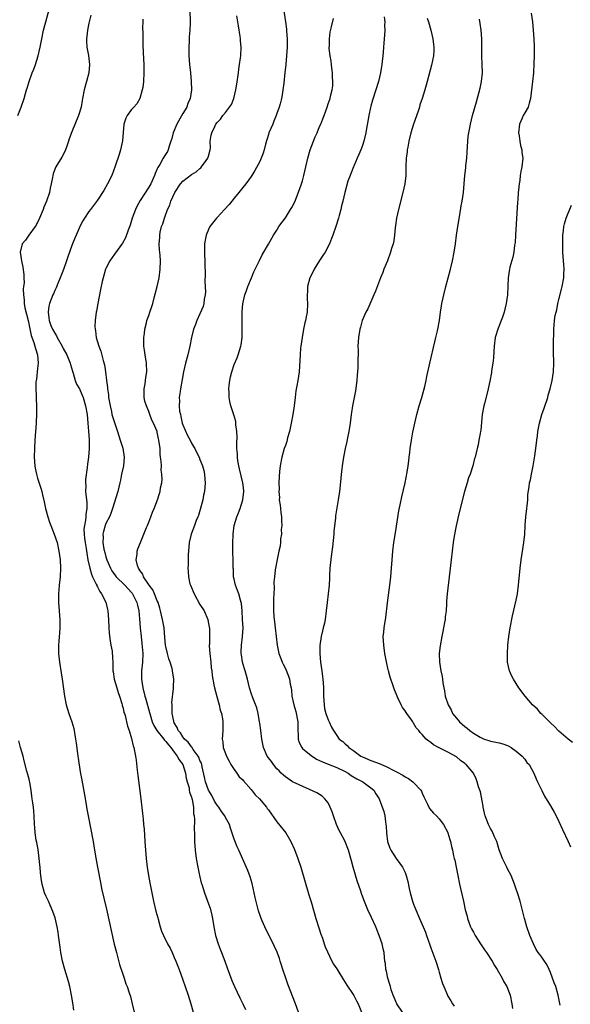
# Model space of a CAD drawing. Units: inches. Extents: x 2619000 to 2622000, y 1536000 to 1539000.
# Drawn here: x 2619729 to 2619858, y 1538239 to 1538469 of the extents above; entities that cross this region are included whole.
import ezdxf

# ---------------------------------------------------------------- set-up
doc = ezdxf.new("R2010")
doc.units = ezdxf.units.IN
doc.header["$MEASUREMENT"] = 0
doc.layers.add('LD26191536_10ft', color=133, linetype='Continuous')

msp = doc.modelspace()

# ---------------------------------------------------------------- linework, layer by layer
at = {"layer": 'LD26191536_10ft'}
for points, elevation in [([(2619728.34, 1538447), (2619729.13, 1538449), (2619729.84, 1538451), (2619730.21, 1538452.21), (2619730.43, 1538453), (2619730.54, 1538453.46), (2619731.01, 1538454.99), (2619731.72, 1538457), (2619732.09, 1538457.91), (2619732.48, 1538459), (2619733.12, 1538461), (2619733.6, 1538463), (2619733.99, 1538465), (2619734.41, 1538467), (2619734.94, 1538469), (2619736.06, 1538473)], 8900), ([(2619768.59, 1538473), (2619768.67, 1538469.33), (2619768.7, 1538468.7), (2619768.64, 1538467), (2619768.51, 1538465.49), (2619768.49, 1538464.49), (2619768.4, 1538463), (2619768.43, 1538461), (2619768.58, 1538459), (2619768.77, 1538457), (2619768.93, 1538455), (2619769, 1538453), (2619768.71, 1538451), (2619768.18, 1538449.82), (2619767.89, 1538449), (2619767, 1538447.47), (2619766.4, 1538446.4), (2619765.56, 1538445), (2619764.73, 1538443), (2619764.39, 1538441.61), (2619764.22, 1538441), (2619763.81, 1538439.81), (2619763.59, 1538439), (2619763.38, 1538438.62), (2619762.6, 1538437.4), (2619762.39, 1538437), (2619761.57, 1538435.57), (2619761.13, 1538434.87), (2619761, 1538434.51), (2619760.53, 1538433.47), (2619760.36, 1538433), (2619759.47, 1538431), (2619759, 1538430.24), (2619757, 1538427.1), (2619756.26, 1538425.74), (2619755.93, 1538425), (2619755.16, 1538423), (2619755, 1538422.46), (2619754.63, 1538421.37), (2619754.18, 1538420.18), (2619753.61, 1538418.39), (2619752.9, 1538417.1), (2619751, 1538414.54), (2619749.9, 1538413), (2619749, 1538411.23), (2619748.9, 1538411), (2619748.31, 1538409), (2619748.12, 1538408.12), (2619747.76, 1538406.24), (2619747.08, 1538403), (2619746.77, 1538401.23), (2619746.71, 1538401), (2619746.48, 1538399), (2619746.42, 1538397.58), (2619746.44, 1538397), (2619746.56, 1538396.56), (2619746.74, 1538395), (2619747.36, 1538393), (2619747.84, 1538391.84), (2619748.38, 1538389.62), (2619748.67, 1538388.67), (2619748.92, 1538387), (2619749.12, 1538385), (2619749.34, 1538383.34), (2619749.33, 1538383), (2619749.58, 1538381.58), (2619749.61, 1538381), (2619749.95, 1538379), (2619750.27, 1538377.73), (2619750.41, 1538377), (2619750.53, 1538376.53), (2619751.74, 1538373), (2619752.33, 1538371), (2619752.92, 1538369.08), (2619753.29, 1538367), (2619753.08, 1538365), (2619752.65, 1538363), (2619752.39, 1538361.61), (2619752.25, 1538361), (2619751.75, 1538359), (2619750.56, 1538355), (2619750.15, 1538353.85), (2619749.8, 1538353), (2619749, 1538351.44), (2619748.82, 1538351), (2619748.41, 1538349.59), (2619748.27, 1538349), (2619748.31, 1538348.31), (2619748.27, 1538347), (2619748.52, 1538345.48), (2619748.7, 1538344.7), (2619749, 1538343.63), (2619749.16, 1538343.16), (2619749.21, 1538343), (2619750.07, 1538341), (2619750.4, 1538340.4), (2619751.22, 1538339.22), (2619751.39, 1538339), (2619753.41, 1538337), (2619755, 1538335.3), (2619755.13, 1538335.13), (2619755.22, 1538335), (2619756.23, 1538333), (2619756.37, 1538332.37), (2619756.71, 1538331), (2619756.87, 1538329.13), (2619757.03, 1538327.03), (2619757.21, 1538325), (2619757.4, 1538323.4), (2619757.63, 1538321), (2619757.54, 1538319), (2619757.3, 1538317), (2619757.31, 1538315), (2619757.61, 1538313), (2619758.1, 1538311), (2619758.31, 1538310.31), (2619759.21, 1538307.21), (2619759.24, 1538307), (2619759.84, 1538305), (2619760.18, 1538304.18), (2619760.91, 1538303), (2619762.53, 1538301), (2619762.7, 1538300.7), (2619763, 1538300.42), (2619763.61, 1538299.61), (2619764.17, 1538299), (2619765, 1538297.88), (2619765.7, 1538297), (2619766.11, 1538296.11), (2619766.96, 1538295), (2619767.61, 1538293), (2619767.81, 1538291.81), (2619768.03, 1538291), (2619768.44, 1538289.56), (2619768.51, 1538289), (2619768.53, 1538288.53), (2619769, 1538287.4), (2619769.07, 1538287.07), (2619769.17, 1538286.83), (2619769.48, 1538285), (2619769.5, 1538283.5), (2619769.65, 1538283), (2619769.76, 1538282.24), (2619769.68, 1538279.68), (2619769.73, 1538279), (2619769.75, 1538277), (2619769.87, 1538275), (2619770.13, 1538273), (2619770.5, 1538271), (2619770.91, 1538269), (2619771.31, 1538267.31), (2619771.4, 1538267), (2619772.05, 1538265), (2619773, 1538262.42), (2619773.36, 1538261.36), (2619773.77, 1538259.77), (2619773.93, 1538259), (2619774.27, 1538257), (2619774.66, 1538255), (2619775.29, 1538253), (2619775.75, 1538251.75), (2619776.06, 1538251), (2619776.83, 1538249), (2619777.39, 1538247.39), (2619778.47, 1538244.47), (2619779.05, 1538243.05), (2619780.35, 1538240.35), (2619781.02, 1538239), (2619781.62, 1538237.62)], 8930), ([(2619790.39, 1538473), (2619790.99, 1538468.99), (2619791.23, 1538467.23), (2619791.25, 1538466.75), (2619791.39, 1538465), (2619791.39, 1538463), (2619791.25, 1538461), (2619791.07, 1538459.07), (2619791.07, 1538458.93), (2619790.88, 1538457.12), (2619790.6, 1538454.6), (2619790.4, 1538453), (2619790.3, 1538452.3), (2619790.07, 1538451), (2619789.75, 1538449.75), (2619789.55, 1538449), (2619789, 1538447.47), (2619788.85, 1538447), (2619788.32, 1538445.68), (2619788.04, 1538445), (2619787.15, 1538443), (2619787, 1538442.54), (2619786.35, 1538440.35), (2619786.03, 1538439), (2619785.8, 1538438.2), (2619785.32, 1538437), (2619785, 1538436.29), (2619783.85, 1538434.15), (2619783.16, 1538433), (2619783, 1538432.76), (2619781.72, 1538431), (2619781, 1538430.15), (2619780.09, 1538429), (2619779, 1538427.7), (2619778.49, 1538427), (2619777.81, 1538426.19), (2619776.76, 1538425), (2619775, 1538423.17), (2619774.86, 1538423), (2619773.34, 1538421), (2619773, 1538420.36), (2619772.43, 1538419), (2619772.18, 1538417.82), (2619772.09, 1538417), (2619772.09, 1538416.09), (2619772.06, 1538415), (2619772.19, 1538409.81), (2619772.16, 1538408.16), (2619772.3, 1538405.71), (2619772.23, 1538405), (2619772.01, 1538404.01), (2619771.92, 1538403), (2619771.72, 1538402.28), (2619771, 1538400.6), (2619770.24, 1538399), (2619769.92, 1538398.08), (2619769.49, 1538397), (2619769, 1538395.06), (2619768.62, 1538393), (2619768.16, 1538391), (2619767.62, 1538389), (2619767.16, 1538387), (2619766.84, 1538385.16), (2619766.42, 1538383), (2619766.35, 1538382.35), (2619766.13, 1538381), (2619766.24, 1538380.24), (2619766.15, 1538379), (2619766.23, 1538377.77), (2619766.41, 1538377), (2619766.55, 1538376.55), (2619766.85, 1538375), (2619767, 1538374.55), (2619768.1, 1538372.1), (2619768.68, 1538371), (2619769, 1538370.25), (2619769.47, 1538369.47), (2619769.79, 1538369), (2619770.18, 1538368.18), (2619770.8, 1538367), (2619771, 1538366.49), (2619771.56, 1538365), (2619771.87, 1538363.87), (2619772.05, 1538363), (2619772.15, 1538361.85), (2619772.24, 1538361), (2619772.1, 1538359), (2619771.86, 1538358.14), (2619771.64, 1538357), (2619770.63, 1538353.37), (2619770.49, 1538353), (2619770.14, 1538352.14), (2619769.74, 1538351), (2619768.94, 1538349), (2619768.46, 1538347), (2619768.28, 1538345), (2619768.26, 1538344.26), (2619768.23, 1538341.77), (2619768.2, 1538341), (2619768.25, 1538340.25), (2619768.29, 1538339), (2619768.65, 1538337.35), (2619768.75, 1538337), (2619769.61, 1538335), (2619771, 1538332.5), (2619771.98, 1538331), (2619772.84, 1538329), (2619772.88, 1538328.88), (2619773.19, 1538327.19), (2619773.22, 1538327), (2619773.26, 1538325.26), (2619773.24, 1538325), (2619773.22, 1538323.22), (2619773.19, 1538323), (2619773.18, 1538322.82), (2619773.28, 1538321), (2619773.52, 1538319), (2619773.66, 1538317.66), (2619773.78, 1538317), (2619773.88, 1538315.88), (2619774.28, 1538313.72), (2619774.39, 1538313), (2619774.93, 1538310.93), (2619775.48, 1538309), (2619775.75, 1538307.75), (2619776.03, 1538307), (2619776.31, 1538305.69), (2619776.37, 1538305), (2619776.34, 1538304.34), (2619776.36, 1538303), (2619776.21, 1538301), (2619776.36, 1538300.36), (2619776.46, 1538299), (2619777.18, 1538297), (2619777.8, 1538295.8), (2619778.24, 1538295), (2619779, 1538293.82), (2619779.59, 1538293), (2619780.17, 1538292.17), (2619781, 1538291.42), (2619781.18, 1538291.18), (2619783, 1538289.18), (2619783.95, 1538287.95), (2619784.9, 1538287), (2619786.58, 1538285), (2619786.75, 1538284.75), (2619787, 1538284.42), (2619789, 1538281.59), (2619791.1, 1538279), (2619792.3, 1538277), (2619793.13, 1538275.13), (2619793.92, 1538273), (2619794.57, 1538271), (2619796.49, 1538264.49), (2619797, 1538262.85), (2619798.11, 1538259), (2619798.78, 1538256.78), (2619799.26, 1538255.26), (2619799.64, 1538254.36), (2619800.1, 1538253), (2619800.31, 1538252.31), (2619801.87, 1538249), (2619802.27, 1538248.27), (2619803, 1538247.17), (2619804.59, 1538244.59), (2619805, 1538244.01), (2619805.35, 1538243.35), (2619806.82, 1538241.18), (2619807, 1538240.89), (2619807.64, 1538239.64), (2619808.03, 1538239), (2619808.81, 1538237)], 8950), ([(2619745.48, 1538470.52), (2619745.08, 1538469), (2619745, 1538468.64), (2619744.65, 1538467), (2619744.49, 1538465.51), (2619744.42, 1538465), (2619744.45, 1538464.45), (2619744.55, 1538463), (2619744.91, 1538461.09), (2619745.16, 1538459), (2619744.98, 1538457.02), (2619744.44, 1538455), (2619743.88, 1538453), (2619743.5, 1538451), (2619743.44, 1538450.56), (2619743.18, 1538449), (2619742.61, 1538447), (2619741, 1538443.17), (2619740.42, 1538441.58), (2619740.26, 1538441), (2619739.86, 1538439.86), (2619739.56, 1538439), (2619739.39, 1538438.61), (2619738.7, 1538437.3), (2619737.26, 1538435), (2619737.18, 1538434.82), (2619736.63, 1538433.37), (2619736.54, 1538433), (2619736.47, 1538432.47), (2619736.2, 1538431), (2619735.96, 1538430.04), (2619735.78, 1538429), (2619735.12, 1538427), (2619734.48, 1538425.52), (2619734.3, 1538425), (2619733.46, 1538423), (2619732.65, 1538421.35), (2619732.43, 1538421), (2619730.92, 1538419), (2619730.14, 1538417.86), (2619729.43, 1538417), (2619728.94, 1538415), (2619729.21, 1538413), (2619729.52, 1538411.52), (2619729.78, 1538409.78), (2619729.79, 1538409), (2619729.86, 1538407.86), (2619729.74, 1538407), (2619729.62, 1538406.38), (2619729.68, 1538405), (2619729.87, 1538403.87), (2619729.84, 1538403), (2619730.03, 1538401.97), (2619730.76, 1538399), (2619731.48, 1538395.48), (2619732.1, 1538393.9), (2619732.38, 1538393), (2619732.48, 1538392.48), (2619732.99, 1538391), (2619733.12, 1538389), (2619733, 1538387.8), (2619732.71, 1538385.29), (2619732.66, 1538385), (2619732.63, 1538384.63), (2619732.59, 1538383), (2619732.64, 1538381.36), (2619732.64, 1538380.64), (2619732.73, 1538379), (2619732.77, 1538377.23), (2619732.69, 1538375), (2619732.39, 1538371), (2619732.25, 1538369), (2619732.2, 1538367), (2619732.34, 1538365), (2619732.43, 1538364.43), (2619732.73, 1538363), (2619733, 1538362.09), (2619733.76, 1538359.76), (2619733.98, 1538359), (2619734.19, 1538358.19), (2619734.55, 1538356.55), (2619734.84, 1538355), (2619735.37, 1538353), (2619735.82, 1538351.82), (2619736.11, 1538351), (2619736.92, 1538349), (2619737.55, 1538347), (2619738.01, 1538345), (2619738.3, 1538343), (2619738.39, 1538341), (2619738.27, 1538339), (2619738.03, 1538337), (2619737.97, 1538335.97), (2619737.87, 1538335), (2619737.86, 1538334.14), (2619737.9, 1538333), (2619738.05, 1538331), (2619738.15, 1538329.85), (2619738.19, 1538329), (2619738.17, 1538328.17), (2619738.21, 1538327), (2619738.14, 1538325.86), (2619737.95, 1538323.95), (2619737.87, 1538323), (2619737.88, 1538321), (2619738.11, 1538319), (2619738.53, 1538316.53), (2619738.77, 1538315), (2619739.28, 1538311), (2619739.67, 1538309), (2619740.01, 1538308.01), (2619740.32, 1538307), (2619741.03, 1538305), (2619741.46, 1538303.46), (2619741.9, 1538301), (2619742.01, 1538300.01), (2619742.37, 1538297.63), (2619742.43, 1538297), (2619742.5, 1538296.5), (2619743, 1538293.31), (2619743.35, 1538291.35), (2619743.48, 1538290.52), (2619743.96, 1538287.96), (2619744.35, 1538285.65), (2619744.56, 1538284.56), (2619744.84, 1538283), (2619746.02, 1538277), (2619746.34, 1538275), (2619746.69, 1538272.69), (2619747, 1538271), (2619747.78, 1538267), (2619747.99, 1538266.01), (2619749.14, 1538261.14), (2619750.96, 1538252.96), (2619751.43, 1538251), (2619752.2, 1538248.2), (2619753, 1538245.71), (2619753.25, 1538245), (2619753.69, 1538243.69), (2619753.97, 1538243), (2619754.45, 1538241.55), (2619754.71, 1538240.71), (2619755.15, 1538239), (2619755.62, 1538237)], 8910), ([(2619794.07, 1538237), (2619793.35, 1538239), (2619791.57, 1538243.57), (2619791.07, 1538245), (2619790.38, 1538247), (2619790.06, 1538248.06), (2619789.74, 1538249), (2619789.59, 1538249.59), (2619789.05, 1538251.05), (2619788.44, 1538252.44), (2619787, 1538255.32), (2619786.43, 1538256.43), (2619786.16, 1538257), (2619785.58, 1538258.42), (2619785.22, 1538259.22), (2619784.73, 1538260.73), (2619784.58, 1538261.42), (2619783.91, 1538263.91), (2619783.68, 1538265), (2619783.18, 1538267.18), (2619782.72, 1538268.72), (2619782.18, 1538270.18), (2619781.59, 1538271.59), (2619780.13, 1538275), (2619779.74, 1538275.74), (2619779, 1538277.56), (2619778.15, 1538280.15), (2619777.9, 1538281), (2619777, 1538282.63), (2619776.81, 1538283), (2619776.04, 1538284.04), (2619775.38, 1538285), (2619775, 1538285.49), (2619774.43, 1538286.43), (2619773.77, 1538287.77), (2619773, 1538289.04), (2619772.27, 1538291), (2619772.07, 1538292.07), (2619771.53, 1538294.47), (2619771.43, 1538295), (2619771.33, 1538295.33), (2619771, 1538296), (2619770.71, 1538296.71), (2619770.56, 1538297), (2619769.42, 1538298.58), (2619769.09, 1538299.09), (2619769, 1538299.18), (2619768.24, 1538300.24), (2619767.41, 1538301), (2619767, 1538301.53), (2619766.44, 1538302.44), (2619765.91, 1538303), (2619765.7, 1538303.7), (2619765, 1538304.81), (2619764.9, 1538305), (2619764.86, 1538305.14), (2619764.53, 1538307), (2619764.53, 1538308.53), (2619764.46, 1538309), (2619764.44, 1538309.56), (2619764.81, 1538312.81), (2619764.79, 1538313.21), (2619764.87, 1538315), (2619764.6, 1538317), (2619764.49, 1538317.51), (2619764.03, 1538319), (2619763.75, 1538319.75), (2619763.4, 1538321), (2619763, 1538322.69), (2619762.95, 1538323), (2619762.81, 1538324.81), (2619762.6, 1538327), (2619762.25, 1538329), (2619761.8, 1538331), (2619761.63, 1538331.63), (2619761.19, 1538333), (2619761, 1538333.39), (2619760.37, 1538335), (2619759.95, 1538335.95), (2619759.09, 1538337), (2619757.79, 1538339), (2619757.61, 1538339.61), (2619757, 1538340.36), (2619756.79, 1538340.79), (2619756.6, 1538341), (2619756.35, 1538341.65), (2619756.09, 1538343), (2619756.3, 1538344.3), (2619756.32, 1538345), (2619756.49, 1538345.51), (2619757.06, 1538347.06), (2619757.9, 1538349), (2619758.5, 1538350.5), (2619758.72, 1538351), (2619759, 1538351.76), (2619759.51, 1538353), (2619759.91, 1538354.09), (2619760.29, 1538355), (2619761.05, 1538357), (2619761.52, 1538358.48), (2619761.67, 1538359), (2619761.8, 1538359.8), (2619762.06, 1538361), (2619762.15, 1538361.85), (2619762.11, 1538363), (2619761.95, 1538363.95), (2619761.96, 1538365), (2619761.93, 1538366.07), (2619761.8, 1538367), (2619761.72, 1538367.72), (2619761.65, 1538369), (2619761.41, 1538371), (2619761.33, 1538371.33), (2619761, 1538372.89), (2619760.95, 1538373.05), (2619760.12, 1538375), (2619759.71, 1538375.71), (2619759.28, 1538377), (2619759, 1538377.72), (2619758.46, 1538379), (2619758.11, 1538380.11), (2619757.96, 1538381), (2619757.92, 1538383), (2619758.15, 1538384.15), (2619758.31, 1538385.69), (2619758.59, 1538387), (2619758.51, 1538389), (2619758.16, 1538391), (2619758.05, 1538392.05), (2619757.9, 1538393), (2619757.84, 1538394.16), (2619757.85, 1538395), (2619757.99, 1538395.99), (2619758.07, 1538397), (2619758.48, 1538398.48), (2619758.6, 1538399), (2619759, 1538400.2), (2619759.3, 1538401), (2619759.7, 1538402.3), (2619759.94, 1538403), (2619760.31, 1538404.31), (2619761.02, 1538406.98), (2619761.44, 1538409), (2619761.69, 1538411), (2619761.74, 1538413), (2619761.67, 1538414.33), (2619761.54, 1538415.54), (2619761.48, 1538417), (2619761.58, 1538418.42), (2619761.59, 1538419), (2619761.72, 1538419.72), (2619762.02, 1538421), (2619762.32, 1538421.68), (2619762.69, 1538423), (2619763.42, 1538425), (2619763.97, 1538426.03), (2619764.19, 1538427), (2619765.1, 1538429), (2619766.46, 1538431), (2619767, 1538431.63), (2619769, 1538433.19), (2619770.13, 1538433.87), (2619771, 1538434.64), (2619771.21, 1538434.79), (2619771.39, 1538435), (2619772.46, 1538436.46), (2619772.87, 1538437), (2619773, 1538437.52), (2619773.4, 1538439), (2619773.48, 1538439.48), (2619773.42, 1538441), (2619773.61, 1538442.39), (2619773.75, 1538443), (2619774.45, 1538444.45), (2619774.75, 1538445), (2619775, 1538445.36), (2619775.83, 1538446.17), (2619776.39, 1538447), (2619777, 1538447.75), (2619777.95, 1538449), (2619778.39, 1538449.61), (2619778.92, 1538451), (2619779.41, 1538453), (2619779.64, 1538454.36), (2619780, 1538457), (2619780.1, 1538457.9), (2619780.29, 1538459), (2619780.5, 1538460.5), (2619780.54, 1538461), (2619780.62, 1538463), (2619780.49, 1538464.49), (2619780.47, 1538465), (2619780.41, 1538465.59), (2619780.19, 1538467), (2619780, 1538468), (2619779.87, 1538469), (2619779.63, 1538470.37)], 8940), ([(2619848.54, 1538471), (2619848.8, 1538469), (2619849.12, 1538465), (2619849.22, 1538463.22), (2619849.23, 1538461), (2619849.16, 1538459.17), (2619849.03, 1538457), (2619848.84, 1538455), (2619848.33, 1538451), (2619848.06, 1538449.94), (2619847.79, 1538449), (2619847, 1538447.69), (2619846.65, 1538447), (2619846.43, 1538446.43), (2619845.79, 1538445), (2619845.57, 1538443), (2619845.73, 1538442.27), (2619845.87, 1538441), (2619846, 1538440), (2619846.34, 1538439), (2619846.35, 1538438.35), (2619846.53, 1538437), (2619846.31, 1538435), (2619846.1, 1538433.9), (2619845.96, 1538433), (2619845.82, 1538431.82), (2619845.68, 1538431), (2619845.56, 1538429.56), (2619845.49, 1538429), (2619845.38, 1538427.38), (2619845.3, 1538426.7), (2619844.85, 1538419), (2619844.73, 1538417.27), (2619844.69, 1538417), (2619844.63, 1538416.63), (2619844.43, 1538415), (2619844.19, 1538413.81), (2619843.54, 1538411.54), (2619843.41, 1538411), (2619843.11, 1538409), (2619843.04, 1538407.04), (2619842.94, 1538405), (2619842.66, 1538403), (2619842.33, 1538401.67), (2619842.18, 1538401), (2619841.78, 1538399.78), (2619841.49, 1538399), (2619841.34, 1538398.66), (2619841, 1538397.75), (2619840.78, 1538397.22), (2619840.12, 1538395), (2619839.84, 1538393), (2619839.74, 1538391.74), (2619839.69, 1538390.31), (2619839.53, 1538389), (2619839.24, 1538387.24), (2619839.19, 1538386.81), (2619838.82, 1538384.82), (2619838.46, 1538383), (2619838.29, 1538382.29), (2619837.56, 1538379.56), (2619837.4, 1538379), (2619837.33, 1538378.67), (2619837.04, 1538377), (2619836.7, 1538373.3), (2619836.65, 1538373), (2619836.55, 1538372.55), (2619836.29, 1538371), (2619836.08, 1538369.92), (2619835.84, 1538369), (2619835.38, 1538367), (2619835.28, 1538366.72), (2619834.86, 1538365), (2619834.2, 1538363), (2619833.87, 1538362.13), (2619833.5, 1538361), (2619832.92, 1538359), (2619832.2, 1538356.2), (2619831.4, 1538353), (2619830.95, 1538350.95), (2619830.52, 1538348.52), (2619830.29, 1538347), (2619830.01, 1538345), (2619829.77, 1538343), (2619829.63, 1538341.63), (2619829.34, 1538339), (2619828.84, 1538335), (2619828.7, 1538333.3), (2619828.68, 1538332.68), (2619828.58, 1538331), (2619828.4, 1538329.6), (2619828.35, 1538329), (2619828.25, 1538328.25), (2619828.02, 1538327), (2619827.84, 1538326.16), (2619827.62, 1538325), (2619827.19, 1538322.81), (2619826.98, 1538321), (2619827.06, 1538319), (2619827.38, 1538317), (2619827.66, 1538315.66), (2619827.76, 1538315), (2619827.87, 1538314.13), (2619828.07, 1538313), (2619828.26, 1538312.26), (2619828.41, 1538311), (2619829.06, 1538309), (2619829.81, 1538307.81), (2619830.13, 1538307), (2619831, 1538305.85), (2619831.75, 1538305), (2619833, 1538303.9), (2619833.56, 1538303.56), (2619834.17, 1538303), (2619835, 1538302.38), (2619836.6, 1538301.4), (2619837, 1538301.17), (2619837.48, 1538301), (2619838.63, 1538300.63), (2619839, 1538300.48), (2619840.27, 1538300.27), (2619841, 1538300.07), (2619841.87, 1538299.87), (2619843, 1538299.44), (2619843.3, 1538299.3), (2619843.85, 1538299), (2619845, 1538298.18), (2619846.42, 1538297), (2619847, 1538296.27), (2619847.53, 1538295.53), (2619848.02, 1538295), (2619849.1, 1538293), (2619849.65, 1538291.65), (2619850.02, 1538291), (2619850.31, 1538290.31), (2619851, 1538288.93), (2619851.6, 1538287.6), (2619853, 1538285.33), (2619853.85, 1538283.85), (2619854.35, 1538283), (2619855, 1538281.68), (2619855.83, 1538279.83), (2619857.17, 1538277), (2619857.73, 1538275.73)], 9000), ([(2619757.61, 1538469.61), (2619757.63, 1538469), (2619757.59, 1538467.59), (2619757.62, 1538466.38), (2619757.6, 1538465), (2619757.62, 1538463.62), (2619757.71, 1538461.71), (2619757.87, 1538459), (2619757.89, 1538457), (2619757.76, 1538455), (2619757.6, 1538453.6), (2619757.51, 1538453), (2619756.96, 1538451), (2619756.21, 1538449.79), (2619755.55, 1538449), (2619755, 1538448.42), (2619753.93, 1538447), (2619753.63, 1538446.37), (2619753.2, 1538445), (2619753.06, 1538443.06), (2619752.88, 1538441.12), (2619752.41, 1538439), (2619752.1, 1538437.9), (2619751.14, 1538435.14), (2619750.34, 1538433), (2619749.37, 1538431), (2619748.5, 1538429.5), (2619747, 1538427.18), (2619746.09, 1538425.91), (2619745.35, 1538425), (2619745, 1538424.52), (2619744.01, 1538423), (2619743.62, 1538422.38), (2619743, 1538421.19), (2619742.02, 1538419), (2619741.68, 1538418.32), (2619741.16, 1538417), (2619741, 1538416.59), (2619740.06, 1538413.94), (2619739.8, 1538413), (2619739.04, 1538410.96), (2619738.27, 1538409), (2619737.72, 1538407.72), (2619737.32, 1538406.68), (2619737, 1538406.02), (2619736.72, 1538405.28), (2619736.58, 1538405), (2619735.81, 1538403), (2619735.65, 1538402.35), (2619735.45, 1538401), (2619735.67, 1538399.67), (2619735.71, 1538399), (2619736.14, 1538397.86), (2619736.49, 1538397), (2619737, 1538396.05), (2619737.41, 1538395.41), (2619737.61, 1538395), (2619738.74, 1538393), (2619739, 1538392.45), (2619739.81, 1538391), (2619740.63, 1538389), (2619740.69, 1538388.69), (2619741.14, 1538387.14), (2619741.29, 1538386.71), (2619741.8, 1538385), (2619742.13, 1538384.13), (2619742.78, 1538383), (2619742.85, 1538382.85), (2619743, 1538382.59), (2619743.64, 1538381), (2619744.24, 1538379), (2619744.57, 1538377), (2619744.73, 1538375), (2619744.92, 1538373.08), (2619745.07, 1538371.07), (2619745.1, 1538370.9), (2619745.09, 1538369), (2619744.9, 1538367), (2619744.66, 1538365.34), (2619744.62, 1538364.62), (2619744.23, 1538361.77), (2619744.21, 1538361), (2619744.26, 1538360.26), (2619744.24, 1538359), (2619744.35, 1538357.65), (2619744.5, 1538356.5), (2619744.56, 1538355), (2619744.33, 1538353.67), (2619744.31, 1538353), (2619744.24, 1538352.24), (2619743.95, 1538351), (2619743.85, 1538350.15), (2619743.87, 1538349), (2619744, 1538348), (2619744.11, 1538347), (2619744.36, 1538345.64), (2619744.51, 1538344.51), (2619744.78, 1538343), (2619745.2, 1538341), (2619745.58, 1538339.58), (2619745.85, 1538339), (2619746.72, 1538337.28), (2619746.83, 1538337), (2619746.86, 1538336.86), (2619747, 1538336.65), (2619747.53, 1538335.54), (2619747.99, 1538335), (2619748.96, 1538333.04), (2619749.34, 1538331.34), (2619749.46, 1538331), (2619749.58, 1538329), (2619749.66, 1538327), (2619749.76, 1538325.76), (2619749.97, 1538323.97), (2619750.18, 1538323), (2619750.44, 1538321.56), (2619750.49, 1538321), (2619750.5, 1538320.5), (2619750.61, 1538318.61), (2619750.61, 1538317), (2619750.7, 1538316.7), (2619750.93, 1538315), (2619751.51, 1538313), (2619751.88, 1538311.88), (2619752.14, 1538311), (2619752.69, 1538309.31), (2619752.77, 1538309), (2619752.81, 1538308.81), (2619753, 1538308.2), (2619753.21, 1538307.21), (2619753.31, 1538307), (2619753.47, 1538306.53), (2619754.02, 1538304.02), (2619754.4, 1538303), (2619755, 1538301.11), (2619755.38, 1538299.38), (2619755.53, 1538299), (2619755.89, 1538297), (2619756.04, 1538296.04), (2619756.31, 1538293.69), (2619756.48, 1538292.48), (2619757.14, 1538287), (2619757.57, 1538283.57), (2619757.68, 1538282.32), (2619757.82, 1538281), (2619757.92, 1538279.92), (2619758.09, 1538277), (2619758.23, 1538275), (2619758.41, 1538273), (2619758.66, 1538271), (2619758.97, 1538269), (2619759.28, 1538267.28), (2619759.71, 1538265), (2619760.13, 1538263), (2619760.7, 1538260.7), (2619761.11, 1538259.11), (2619761.22, 1538258.78), (2619761.71, 1538257), (2619762.03, 1538256.03), (2619762.45, 1538255), (2619763.44, 1538253), (2619763.99, 1538251.99), (2619764.46, 1538251), (2619765, 1538249.79), (2619765.32, 1538249), (2619766.1, 1538247), (2619767, 1538244.63), (2619767.56, 1538243), (2619768.22, 1538241), (2619768.85, 1538239), (2619769.42, 1538237)], 8920), ([(2619818.42, 1538237), (2619817.06, 1538239), (2619816.47, 1538240.47), (2619816.22, 1538241), (2619815.76, 1538242.24), (2619815.55, 1538243), (2619815.47, 1538243.47), (2619814.93, 1538245), (2619814.63, 1538246.63), (2619814.5, 1538247), (2619814.39, 1538248.39), (2619814.28, 1538249), (2619814.17, 1538249.83), (2619814.07, 1538251), (2619813.89, 1538251.89), (2619813.62, 1538253), (2619812.94, 1538255), (2619812.41, 1538256.41), (2619812.16, 1538257), (2619811.17, 1538259.17), (2619810.29, 1538261), (2619809.32, 1538263.32), (2619808.8, 1538264.8), (2619808.63, 1538265.37), (2619807.79, 1538267.79), (2619806.87, 1538271), (2619806.5, 1538272.5), (2619805.76, 1538275), (2619804.87, 1538277.13), (2619803.9, 1538279), (2619803.57, 1538279.57), (2619802.97, 1538280.97), (2619802.22, 1538283), (2619801.92, 1538283.92), (2619801.5, 1538285), (2619801, 1538286.02), (2619800.22, 1538287), (2619799.58, 1538287.58), (2619798.36, 1538288.36), (2619793.33, 1538290.67), (2619792.69, 1538291), (2619791, 1538292.12), (2619790.54, 1538292.54), (2619790.01, 1538293), (2619789.53, 1538293.53), (2619789, 1538294.03), (2619788.19, 1538295), (2619787.71, 1538295.71), (2619787, 1538296.59), (2619786.73, 1538297), (2619785.88, 1538299), (2619785.49, 1538301), (2619785.27, 1538303), (2619785, 1538304.69), (2619784.96, 1538305), (2619784.61, 1538307), (2619784.31, 1538308.31), (2619783.38, 1538310.62), (2619783, 1538311.73), (2619782.63, 1538313), (2619782.14, 1538315), (2619781.86, 1538315.86), (2619781.54, 1538317), (2619781.4, 1538317.4), (2619780.94, 1538319), (2619780.69, 1538320.69), (2619780.65, 1538321), (2619780.68, 1538321.32), (2619780.73, 1538323), (2619780.98, 1538325.02), (2619781.09, 1538327), (2619780.99, 1538329), (2619780.87, 1538331), (2619780.71, 1538332.71), (2619780.66, 1538333), (2619780.49, 1538333.51), (2619780.09, 1538335), (2619779.81, 1538335.81), (2619779.32, 1538337), (2619779, 1538338.46), (2619778.86, 1538339), (2619778.82, 1538340.81), (2619778.79, 1538341), (2619778.77, 1538343), (2619778.7, 1538344.7), (2619778.72, 1538345.28), (2619778.7, 1538347), (2619778.77, 1538348.77), (2619778.79, 1538349), (2619779.04, 1538351), (2619779.63, 1538353), (2619780.04, 1538353.96), (2619780.41, 1538355), (2619781.06, 1538357), (2619781.28, 1538359), (2619781.23, 1538359.23), (2619781.07, 1538361), (2619780.25, 1538364.25), (2619780.08, 1538365), (2619779.89, 1538366.11), (2619779.77, 1538367), (2619779.76, 1538367.76), (2619779.65, 1538369), (2619779.62, 1538370.38), (2619779.71, 1538371.71), (2619779.65, 1538373), (2619779.41, 1538374.59), (2619779.42, 1538375), (2619779.38, 1538375.38), (2619778.93, 1538376.93), (2619778.83, 1538377.17), (2619778.24, 1538379), (2619778.01, 1538380.01), (2619777.81, 1538381), (2619777.81, 1538382.19), (2619777.74, 1538383), (2619777.8, 1538383.8), (2619777.97, 1538385), (2619778.18, 1538385.82), (2619778.44, 1538387), (2619779, 1538388.69), (2619779.69, 1538390.31), (2619779.97, 1538391), (2619780.59, 1538393), (2619780.65, 1538393.35), (2619780.86, 1538395), (2619780.91, 1538397.09), (2619780.89, 1538399), (2619780.89, 1538401.11), (2619781.05, 1538402.95), (2619781.49, 1538405), (2619781.8, 1538405.8), (2619782.17, 1538407), (2619783.05, 1538409), (2619783.61, 1538410.39), (2619783.95, 1538411), (2619784.92, 1538413.08), (2619785.57, 1538414.43), (2619787, 1538416.89), (2619788.17, 1538419), (2619789, 1538420.19), (2619789.48, 1538421), (2619791, 1538423.09), (2619792.19, 1538425), (2619792.49, 1538425.51), (2619793.17, 1538426.83), (2619794.32, 1538429.68), (2619794.77, 1538431), (2619795, 1538431.74), (2619795.34, 1538433), (2619796.21, 1538437), (2619796.82, 1538439), (2619797.95, 1538442.05), (2619798.39, 1538443), (2619799, 1538444.45), (2619799.27, 1538445), (2619799.76, 1538446.24), (2619800.08, 1538447), (2619800.76, 1538449), (2619801, 1538449.75), (2619801.44, 1538451), (2619801.55, 1538451.55), (2619801.93, 1538453), (2619802.06, 1538453.94), (2619802.1, 1538455), (2619802.02, 1538456.02), (2619802, 1538457), (2619801.85, 1538458.15), (2619801.77, 1538459), (2619801.72, 1538459.72), (2619801.48, 1538461), (2619801.27, 1538462.73), (2619801.27, 1538463), (2619801.3, 1538463.3), (2619801.29, 1538465), (2619801.48, 1538466.52), (2619801.81, 1538467.81), (2619802.24, 1538469.76)], 8960), ([(2619814.13, 1538470.13), (2619814.26, 1538469), (2619814.22, 1538468.22), (2619814.24, 1538467), (2619814.19, 1538465.81), (2619814.03, 1538464.03), (2619813.89, 1538461.89), (2619813.82, 1538461), (2619813.67, 1538459.67), (2619813.58, 1538459), (2619813.48, 1538458.52), (2619813.22, 1538457), (2619812.75, 1538455), (2619812.17, 1538453), (2619811.41, 1538450.59), (2619811, 1538449.24), (2619810.92, 1538448.92), (2619810.5, 1538447), (2619810.3, 1538445.7), (2619809.97, 1538443.97), (2619809.82, 1538443), (2619809.33, 1538441), (2619809, 1538440.03), (2619808.61, 1538439), (2619808.14, 1538437.86), (2619807.76, 1538437), (2619807, 1538435.16), (2619806.92, 1538435), (2619806.39, 1538433.61), (2619806.13, 1538433), (2619805.64, 1538431.64), (2619804.87, 1538429), (2619804.4, 1538427), (2619804.11, 1538425.89), (2619803.96, 1538425), (2619803.61, 1538423.61), (2619803.44, 1538423), (2619802.82, 1538421), (2619802.12, 1538419), (2619801.81, 1538418.19), (2619801.3, 1538417), (2619800.29, 1538415), (2619799.79, 1538414.21), (2619799, 1538413.05), (2619797.7, 1538411), (2619797, 1538409.58), (2619796.74, 1538409), (2619796.2, 1538407), (2619796.17, 1538405.83), (2619796.06, 1538405), (2619796.06, 1538404.06), (2619796.16, 1538403), (2619796.06, 1538401), (2619795.86, 1538399.86), (2619795.67, 1538399), (2619795.54, 1538398.46), (2619795.25, 1538397), (2619794.89, 1538395), (2619794.61, 1538393), (2619794.55, 1538392.55), (2619794.43, 1538391), (2619794.39, 1538389.61), (2619794.29, 1538388.29), (2619794.23, 1538387), (2619793.94, 1538385), (2619793.7, 1538383.7), (2619793.46, 1538382.54), (2619793.24, 1538381), (2619793.04, 1538379.04), (2619792.77, 1538377), (2619792.38, 1538375), (2619791.93, 1538373), (2619791.5, 1538371.5), (2619791.3, 1538370.7), (2619791, 1538369.76), (2619790.74, 1538369), (2619790.14, 1538367), (2619789.74, 1538365), (2619789.63, 1538363.63), (2619789.5, 1538362.51), (2619789.48, 1538361), (2619789.51, 1538359.51), (2619789.46, 1538359), (2619789.59, 1538357.59), (2619789.57, 1538357), (2619789.78, 1538355.78), (2619789.84, 1538355), (2619789.93, 1538354.07), (2619790.07, 1538353), (2619790.09, 1538352.09), (2619790.14, 1538351), (2619790.04, 1538350.04), (2619790.05, 1538349), (2619789.86, 1538347.86), (2619789.84, 1538347), (2619789.8, 1538346.2), (2619789.49, 1538345), (2619789.06, 1538343.06), (2619788.66, 1538341), (2619788.63, 1538340.63), (2619788.42, 1538339), (2619788.3, 1538337.7), (2619788.34, 1538336.34), (2619788.2, 1538333.8), (2619788.22, 1538332.22), (2619788.21, 1538331), (2619788.28, 1538329.72), (2619788.35, 1538329), (2619788.46, 1538328.46), (2619788.62, 1538327), (2619788.87, 1538325), (2619789.07, 1538323), (2619789.44, 1538321), (2619789.89, 1538319.89), (2619790.21, 1538319), (2619790.49, 1538318.49), (2619791, 1538317.48), (2619791.75, 1538315.75), (2619791.96, 1538315), (2619792.13, 1538313.87), (2619792.32, 1538313), (2619792.4, 1538312.4), (2619792.53, 1538311), (2619792.98, 1538309), (2619793.44, 1538307.44), (2619793.87, 1538305), (2619793.87, 1538303.87), (2619793.9, 1538303), (2619793.97, 1538302.03), (2619793.96, 1538301), (2619794.19, 1538300.19), (2619794.81, 1538299), (2619795, 1538298.79), (2619797, 1538297.13), (2619798.29, 1538296.29), (2619799.64, 1538295.64), (2619801, 1538295.07), (2619803, 1538294.3), (2619805, 1538293.36), (2619805.65, 1538293), (2619806.42, 1538292.42), (2619807.69, 1538291.69), (2619809.12, 1538291), (2619811, 1538289.55), (2619811.69, 1538289), (2619812.15, 1538288.15), (2619812.92, 1538287), (2619813.51, 1538285.51), (2619814.05, 1538284.05), (2619814.27, 1538283), (2619814.4, 1538281.6), (2619814.53, 1538281), (2619814.59, 1538280.59), (2619814.65, 1538279), (2619814.9, 1538277), (2619815.43, 1538275.43), (2619815.63, 1538275), (2619816.93, 1538273), (2619817.81, 1538271.81), (2619818.37, 1538271), (2619819, 1538269.71), (2619819.29, 1538269), (2619819.66, 1538267.66), (2619819.98, 1538266.02), (2619820.22, 1538265), (2619820.75, 1538263), (2619821, 1538262.29), (2619821.49, 1538261), (2619822.35, 1538259), (2619823.24, 1538257), (2619823.76, 1538255.76), (2619824.04, 1538255), (2619824.76, 1538252.76), (2619825, 1538252.06), (2619826.19, 1538249), (2619826.83, 1538247), (2619827, 1538246.37), (2619827.4, 1538245), (2619827.77, 1538243.77), (2619828.03, 1538243), (2619828.89, 1538241), (2619829, 1538240.81), (2619829.71, 1538239.71), (2619830.09, 1538239), (2619830.45, 1538238.45)], 8970), ([(2619824.18, 1538469.82), (2619824.45, 1538469), (2619825.03, 1538467), (2619825.53, 1538465), (2619825.65, 1538463.65), (2619825.74, 1538463), (2619825.73, 1538462.27), (2619825.63, 1538461), (2619825.19, 1538458.81), (2619824.18, 1538455), (2619823.9, 1538454.1), (2619823.64, 1538453), (2619823.01, 1538451.01), (2619822.48, 1538449.52), (2619822.35, 1538449), (2619822.05, 1538448.05), (2619820.98, 1538445.02), (2619820.33, 1538443), (2619819.86, 1538441), (2619819.62, 1538439.62), (2619819.52, 1538439), (2619819.5, 1538438.5), (2619819.29, 1538437), (2619819.18, 1538435.18), (2619819.2, 1538434.8), (2619819.15, 1538433), (2619818.94, 1538431), (2619818.51, 1538429), (2619817.45, 1538425), (2619817.01, 1538423), (2619816.77, 1538421.23), (2619816.68, 1538420.68), (2619816.52, 1538419), (2619816.34, 1538417.66), (2619816.19, 1538417), (2619815.84, 1538415.84), (2619815.62, 1538415), (2619814.86, 1538413), (2619814.06, 1538411), (2619813.77, 1538410.23), (2619813.27, 1538409), (2619812.08, 1538405.92), (2619811.7, 1538405), (2619810.27, 1538401.73), (2619809.84, 1538401), (2619808.96, 1538399), (2619808.54, 1538397.46), (2619808.4, 1538397), (2619808.09, 1538395), (2619808, 1538394), (2619807.98, 1538393), (2619808.04, 1538392.04), (2619807.99, 1538391), (2619807.91, 1538390.09), (2619807.96, 1538389), (2619807.95, 1538387.95), (2619807.77, 1538386.23), (2619807.69, 1538385), (2619807.42, 1538382.58), (2619806.71, 1538379), (2619806.5, 1538377.5), (2619806.4, 1538377), (2619806.31, 1538376.31), (2619806.17, 1538375), (2619805.86, 1538373), (2619805.56, 1538371.56), (2619805.34, 1538370.66), (2619804.98, 1538369.02), (2619804.6, 1538367), (2619804.29, 1538365), (2619804.19, 1538364.19), (2619804.07, 1538363), (2619804, 1538362), (2619803.67, 1538359), (2619803.36, 1538357), (2619802.73, 1538353.27), (2619802.69, 1538352.69), (2619802.33, 1538349.67), (2619802.29, 1538349), (2619802.03, 1538345.97), (2619801.71, 1538343.71), (2619801.41, 1538341), (2619801.35, 1538339.35), (2619801.3, 1538338.7), (2619801.24, 1538337), (2619801.02, 1538334.98), (2619800.76, 1538333), (2619800.57, 1538331), (2619800.31, 1538329), (2619800.13, 1538328.13), (2619799.86, 1538327), (2619799.65, 1538326.35), (2619799.37, 1538325), (2619799.07, 1538322.93), (2619799.02, 1538321), (2619799.17, 1538319), (2619799.48, 1538317), (2619799.66, 1538315.66), (2619799.77, 1538315), (2619799.85, 1538314.15), (2619799.89, 1538313), (2619799.87, 1538311.87), (2619799.89, 1538311), (2619799.99, 1538310.01), (2619800.04, 1538309), (2619800.18, 1538308.18), (2619800.49, 1538307), (2619801, 1538305.51), (2619801.23, 1538305), (2619801.81, 1538303.81), (2619802.22, 1538303), (2619803, 1538301.82), (2619803.57, 1538301), (2619804.41, 1538300.41), (2619805, 1538299.84), (2619805.45, 1538299.45), (2619805.83, 1538299), (2619807, 1538298.24), (2619808.63, 1538297), (2619809, 1538296.81), (2619811, 1538295.98), (2619813.15, 1538295.15), (2619813.48, 1538295), (2619814.59, 1538294.59), (2619816.37, 1538293.63), (2619817, 1538293.33), (2619818.51, 1538292.51), (2619819, 1538292.16), (2619819.77, 1538291.77), (2619820.84, 1538291), (2619821, 1538290.85), (2619822.72, 1538289), (2619822.81, 1538288.81), (2619823, 1538288.33), (2619823.42, 1538287.42), (2619824.27, 1538285.73), (2619824.71, 1538284.71), (2619825.65, 1538283.65), (2619826.35, 1538283), (2619827, 1538282.27), (2619828.02, 1538281), (2619829, 1538279.11), (2619829.04, 1538279), (2619829.44, 1538277.44), (2619829.59, 1538277), (2619829.85, 1538275.85), (2619830.07, 1538275), (2619830.34, 1538273.66), (2619830.52, 1538273), (2619830.63, 1538272.63), (2619830.92, 1538271), (2619831.32, 1538269), (2619831.76, 1538267), (2619832, 1538266), (2619832.34, 1538264.34), (2619832.65, 1538263), (2619833.09, 1538261), (2619833.5, 1538259.5), (2619833.6, 1538259), (2619834.34, 1538257), (2619834.56, 1538256.56), (2619835, 1538255.75), (2619835.39, 1538255), (2619836.1, 1538253.9), (2619836.66, 1538253), (2619836.78, 1538252.78), (2619837.61, 1538251.61), (2619838.09, 1538251), (2619839.4, 1538249), (2619839.94, 1538247.94), (2619840.52, 1538247), (2619841.69, 1538245), (2619842.11, 1538244.11), (2619842.83, 1538243), (2619843.59, 1538241), (2619844.01, 1538239), (2619844.1, 1538237.9)], 8980), ([(2619855.3, 1538238.7), (2619855, 1538240.22), (2619854.86, 1538241), (2619854.24, 1538243), (2619853.92, 1538243.92), (2619853, 1538246.35), (2619852.74, 1538247), (2619852.17, 1538248.17), (2619851.65, 1538249), (2619851, 1538249.94), (2619850.51, 1538250.51), (2619850.18, 1538251), (2619849.67, 1538251.67), (2619849.02, 1538253), (2619848.17, 1538255), (2619847.47, 1538257), (2619847, 1538258.73), (2619846.91, 1538259), (2619845.96, 1538263), (2619845.34, 1538265), (2619845, 1538265.86), (2619844.59, 1538267), (2619843.79, 1538269), (2619843, 1538270.56), (2619842.8, 1538271), (2619842.2, 1538272.2), (2619841.83, 1538273), (2619841, 1538275.04), (2619840.44, 1538277), (2619839.95, 1538278.05), (2619839.41, 1538279.41), (2619839, 1538280.06), (2619838.49, 1538281), (2619837.75, 1538283), (2619837.62, 1538283.62), (2619837.29, 1538285), (2619837.25, 1538285.25), (2619837, 1538286.49), (2619836.61, 1538288.61), (2619836.21, 1538289.79), (2619835.89, 1538291), (2619835.67, 1538291.67), (2619835.01, 1538293), (2619833.33, 1538295), (2619833.14, 1538295.14), (2619833, 1538295.29), (2619831.95, 1538295.95), (2619831, 1538296.84), (2619829, 1538297.94), (2619826.8, 1538299), (2619825.62, 1538299.62), (2619825, 1538300.19), (2619824.52, 1538300.52), (2619823.95, 1538301), (2619823, 1538302.09), (2619822.55, 1538302.55), (2619822.24, 1538303), (2619821.59, 1538303.59), (2619821, 1538304.69), (2619820.86, 1538304.86), (2619820.82, 1538305), (2619820.52, 1538305.48), (2619819.42, 1538307), (2619819.22, 1538307.22), (2619819, 1538307.6), (2619818.38, 1538308.38), (2619818.12, 1538309), (2619817.33, 1538310.67), (2619817.15, 1538311), (2619817, 1538311.39), (2619816.51, 1538312.51), (2619816.05, 1538313.95), (2619815.68, 1538315), (2619815.52, 1538315.52), (2619815.12, 1538317), (2619815, 1538317.58), (2619814.72, 1538318.72), (2619814.3, 1538321), (2619814, 1538323), (2619813.97, 1538323.97), (2619813.89, 1538325), (2619814.01, 1538326.01), (2619814.08, 1538327), (2619814.52, 1538329.48), (2619814.91, 1538332.91), (2619815.47, 1538337), (2619815.68, 1538339), (2619816.15, 1538345), (2619816.38, 1538347), (2619816.72, 1538349.28), (2619817.54, 1538354.46), (2619817.87, 1538355.87), (2619818.26, 1538357.74), (2619818.99, 1538361), (2619819.46, 1538363.46), (2619819.71, 1538365), (2619819.84, 1538366.16), (2619819.98, 1538367), (2619820.13, 1538368.13), (2619820.22, 1538369), (2619820.51, 1538371), (2619820.85, 1538372.85), (2619821.29, 1538375), (2619821.77, 1538377), (2619822.3, 1538379), (2619822.89, 1538381), (2619823.59, 1538383.59), (2619823.91, 1538385), (2619824.09, 1538385.91), (2619824.76, 1538389), (2619825.95, 1538394.05), (2619826.21, 1538395), (2619826.59, 1538396.59), (2619826.67, 1538397), (2619827.02, 1538398.98), (2619827.3, 1538401), (2619827.55, 1538402.45), (2619827.63, 1538403), (2619828.03, 1538405), (2619828.52, 1538407), (2619829.61, 1538411), (2619830.12, 1538413), (2619830.52, 1538415), (2619830.8, 1538417), (2619831.04, 1538419), (2619831.34, 1538421), (2619831.79, 1538423.79), (2619832.16, 1538425.84), (2619832.34, 1538427), (2619832.64, 1538429), (2619832.85, 1538431), (2619833.01, 1538433), (2619833.21, 1538434.79), (2619833.24, 1538435.24), (2619833.44, 1538437), (2619833.55, 1538438.45), (2619833.69, 1538441), (2619833.78, 1538442.22), (2619833.89, 1538443), (2619834.13, 1538444.13), (2619834.27, 1538445), (2619834.81, 1538447), (2619835.75, 1538450.25), (2619836.58, 1538453.42), (2619836.89, 1538455), (2619837.09, 1538457), (2619837.07, 1538459), (2619836.95, 1538461), (2619836.95, 1538463), (2619836.99, 1538465), (2619836.84, 1538467), (2619836.59, 1538468.59), (2619836.39, 1538469.61)], 8990), ([(2619858.17, 1538300.17), (2619857.15, 1538301), (2619855, 1538302.86), (2619854.84, 1538303), (2619853.95, 1538303.95), (2619853, 1538304.77), (2619851, 1538306.81), (2619850.79, 1538307), (2619849.95, 1538307.95), (2619848.81, 1538309), (2619847.08, 1538311), (2619845.65, 1538313), (2619845, 1538314.02), (2619844.41, 1538315), (2619843.91, 1538315.91), (2619843.46, 1538317), (2619842.99, 1538319), (2619842.93, 1538320.93), (2619843.07, 1538323), (2619843.29, 1538325), (2619843.61, 1538327), (2619844.17, 1538329.83), (2619845, 1538333.55), (2619845.27, 1538335), (2619845.55, 1538337), (2619845.92, 1538341), (2619846.18, 1538343), (2619846.42, 1538344.42), (2619846.82, 1538347), (2619847, 1538349), (2619847.11, 1538350.89), (2619847.11, 1538351.11), (2619847.26, 1538353), (2619847.5, 1538355), (2619847.59, 1538355.59), (2619847.7, 1538357), (2619847.74, 1538358.26), (2619848.03, 1538360.03), (2619848.15, 1538361), (2619848.32, 1538361.68), (2619848.55, 1538363), (2619848.94, 1538365), (2619849.34, 1538367.34), (2619849.68, 1538369.68), (2619849.82, 1538371), (2619849.97, 1538371.97), (2619850.08, 1538373), (2619850.48, 1538375), (2619851.03, 1538377), (2619851.51, 1538378.49), (2619852.37, 1538381), (2619852.51, 1538381.49), (2619852.98, 1538383), (2619853.44, 1538385), (2619853.74, 1538387), (2619853.82, 1538389), (2619853.73, 1538391.73), (2619853.72, 1538393), (2619853.73, 1538394.27), (2619853.81, 1538395.81), (2619853.83, 1538397), (2619853.89, 1538397.89), (2619854, 1538399), (2619854.16, 1538400.16), (2619854.34, 1538401), (2619854.49, 1538401.51), (2619854.78, 1538403), (2619855, 1538403.94), (2619855.63, 1538406.37), (2619855.77, 1538407), (2619856.13, 1538409), (2619856.14, 1538409.86), (2619856.2, 1538411), (2619856.13, 1538412.13), (2619856.06, 1538413), (2619856.01, 1538413.99), (2619855.93, 1538415), (2619855.89, 1538415.89), (2619855.95, 1538419), (2619856.09, 1538420.09), (2619856.18, 1538421), (2619856.33, 1538421.67), (2619856.72, 1538423), (2619857, 1538423.73), (2619857.97, 1538426.03)], 9010), ([(2619741.51, 1538237.51), (2619741.22, 1538239.21), (2619740.95, 1538241), (2619740.55, 1538243), (2619740.23, 1538244.23), (2619739.36, 1538247), (2619738.84, 1538249), (2619738.45, 1538251), (2619738.25, 1538252.25), (2619737.9, 1538255), (2619737.78, 1538255.79), (2619737.58, 1538257), (2619737.09, 1538259.09), (2619736.6, 1538260.6), (2619735.93, 1538262.07), (2619735.53, 1538263), (2619735, 1538264.14), (2619734.63, 1538265), (2619734.04, 1538267), (2619733.9, 1538267.9), (2619733.76, 1538269), (2619733.69, 1538269.69), (2619733.62, 1538271), (2619733.55, 1538271.55), (2619733.41, 1538273), (2619733.1, 1538275.1), (2619732.8, 1538276.8), (2619732.69, 1538277.31), (2619732.43, 1538279), (2619732.36, 1538280.35), (2619732.28, 1538281), (2619732.2, 1538283), (2619732.09, 1538284.09), (2619732.03, 1538285), (2619731.91, 1538286.09), (2619731.77, 1538287), (2619731.65, 1538287.65), (2619731.5, 1538289), (2619731.19, 1538290.81), (2619731, 1538291.62), (2619730.7, 1538292.7), (2619730.52, 1538293.48), (2619729.85, 1538295.85), (2619729.59, 1538297), (2619729.04, 1538299.04), (2619728.6, 1538300.6)], 8900)]:
    msp.add_lwpolyline(points, dxfattribs=dict(at, elevation=elevation))

doc.saveas('drawing.dxf')
